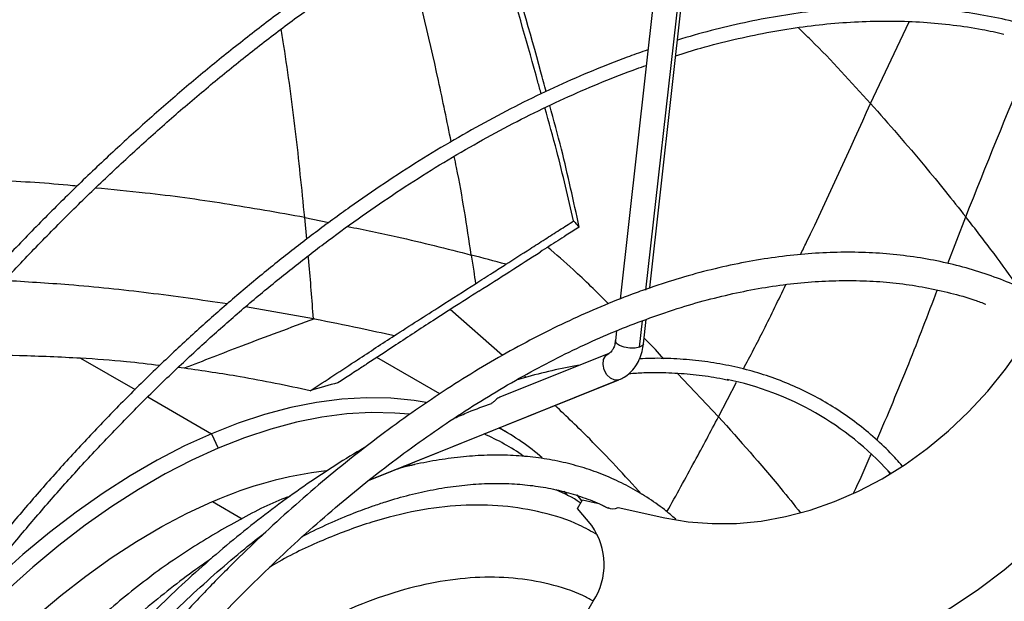
# Model space of a CAD drawing. Units: millimetres. Extents: x 5 to 415, y 3 to 291.
# Drawn here: x 226 to 230, y 55 to 57 of the extents above; entities that cross this region are included whole.
import ezdxf

# ---------------------------------------------------------------- set-up
doc = ezdxf.new("R2010")
doc.units = ezdxf.units.MM

msp = doc.modelspace()

# ---------------------------------------------------------------- linework, layer by layer
at = {"color": 8, "linetype": 'Continuous', "lineweight": 25}
for p, q in [((228.5702, 56.2464), (228.9627, 59.7548)), ((229.3652, 56.9069), (229.5024, 57.1963)), ((227.3696, 56.4264), (227.3625, 56.5032)), ((227.3625, 56.5032), (227.4482, 56.4853)), ((229.6383, 56.3404), (229.7023, 56.5052)), ((228.5475, 56.0436), (228.5581, 56.1375)), ((226.5691, 56.0049), (226.7618, 55.8936)), ((228.8273, 55.7978), (228.6823, 55.9513)), ((228.8273, 55.7978), (228.8912, 55.9205)), ((226.8067, 55.8677), (227.0319, 55.7377)), ((229.4369, 55.5964), (229.4307, 55.6032)), ((227.0362, 55.4971), (227.141, 55.4366))]:
    msp.add_line(p, q, dxfattribs=at)
at = {"color": 7, "linetype": 'Continuous', "lineweight": 25}
for p, q in [((228.5837, 56.2536), (228.9759, 59.7595)), ((228.6732, 57.9532), (228.4786, 56.2143)), ((228.5774, 57.0968), (228.5674, 57.0933)), ((227.3933, 56.1449), (227.1528, 56.1866)), ((228.0622, 56.0148), (227.8777, 56.1774)), ((228.5616, 56.0561), (228.5712, 56.1424)), ((228.466, 56.1015), (228.4622, 56.0673)), ((227.8409, 55.879), (227.6178, 56.0078)), ((228.4386, 56.0218), (228.0527, 55.8668)), ((226.936, 55.9692), (226.9141, 55.9717)), ((228.1464, 55.9366), (228.1396, 55.9433)), ((227.5926, 55.5742), (228.4746, 55.9286)), ((227.5939, 55.5747), (228.4758, 55.929)), ((228.4758, 55.929), (228.4746, 55.9286)), ((227.0319, 55.7377), (227.0565, 55.6869)), ((228.0714, 55.7459), (228.0504, 55.7581)), ((227.7514, 55.6274), (227.7138, 55.6228)), ((229.4264, 55.6056), (229.4352, 55.5962)), ((228.2942, 55.519), (228.2807, 55.5339)), ((228.3437, 55.5), (228.3272, 55.5217)), ((228.3282, 55.4731), (228.3458, 55.5035)), ((228.3458, 55.5035), (228.3978, 55.4922)), ((228.3782, 55.4124), (228.3282, 55.4731)), ((228.4276, 55.4789), (228.4366, 55.4743)), ((228.4715, 55.4762), (228.6376, 55.4401)), ((228.2535, 54.9192), (228.3835, 55.1443))]:
    msp.add_line(p, q, dxfattribs=at)
at = {"color": 7, "linetype": 'Continuous', "lineweight": 25, "flags": 128}
for points in [[(228.6376, 55.4401), (228.7202, 55.426), (228.8048, 55.4194), (228.8907, 55.4202), (228.9775, 55.4285), (229.0647, 55.4441), (229.1516, 55.4671), (229.2379, 55.4972), (229.3229, 55.5343), (229.4062, 55.5782), (229.4873, 55.6286), (229.5656, 55.6852), (229.6408, 55.7476), (229.7124, 55.8156), (229.7799, 55.8886), (229.8429, 55.9662), (229.901, 56.0481), (229.954, 56.1336)], [(230.4257, 55.975), (230.3684, 55.8718), (230.306, 55.7715), (230.2387, 55.6747), (230.1667, 55.5818), (230.0903, 55.493), (230.0099, 55.4087), (229.9257, 55.3293), (229.838, 55.2551), (229.7472, 55.1862), (229.6537, 55.1231), (229.5578, 55.066), (229.4599, 55.015), (229.3603, 54.9704), (229.2594, 54.9323), (229.1577, 54.901), (229.0555, 54.8764), (228.9533, 54.8587), (228.8513, 54.848), (228.7501, 54.8444), (228.6499, 54.8477), (228.5512, 54.8581), (228.4544, 54.8755)], [(227.7924, 55.8482), (227.7496, 55.8552), (227.6668, 55.8635), (227.5815, 55.8652), (227.494, 55.8602), (227.4045, 55.8487), (227.3133, 55.8306), (227.2206, 55.8061), (227.1267, 55.7751), (227.0319, 55.7377)], [(227.733, 55.8063), (227.6814, 55.8107), (227.5974, 55.8123), (227.5113, 55.8075), (227.4232, 55.7961), (227.3334, 55.7783), (227.2422, 55.7542), (227.1498, 55.7236), (227.0565, 55.6869)], [(227.0319, 55.7377), (226.9364, 55.6942), (226.8406, 55.6445), (226.7446, 55.5888), (226.6487, 55.5273), (226.5533, 55.4602), (226.4585, 55.3876), (226.3647, 55.3098), (226.2722, 55.227), (226.1811, 55.1393), (226.1079, 55.0643)], [(227.0565, 55.6869), (226.9625, 55.644), (226.8681, 55.5951), (226.7737, 55.5403), (226.6793, 55.4798), (226.5854, 55.4137), (226.4921, 55.3423), (226.3998, 55.2657), (226.3087, 55.1841), (226.219, 55.0979), (226.1311, 55.0072), (226.0451, 54.9122), (225.9614, 54.8134), (225.8801, 54.7108), (225.8015, 54.6049), (225.7257, 54.4959), (225.6531, 54.3842), (225.621, 54.3322)], [(225.7311, 54.2686), (225.7778, 54.3431), (225.848, 54.4486), (225.9213, 54.5513), (225.9974, 54.6508), (226.076, 54.7468), (226.157, 54.8391), (226.24, 54.9272), (226.3248, 55.011), (226.4112, 55.0902), (226.4988, 55.1646), (226.5875, 55.2338), (226.6769, 55.2978), (226.7667, 55.3563), (226.8567, 55.4091), (226.9466, 55.4561), (227.0362, 55.4971)]]:
    msp.add_lwpolyline(points, dxfattribs=at)
at = {"color": 8, "linetype": 'Continuous', "lineweight": 25, "flags": 128}
for points in [[(228.5475, 56.0436), (228.5316, 56.0404), (228.5126, 56.0404), (228.4935, 56.0437), (228.4772, 56.0497), (228.4662, 56.0575), (228.4621, 56.066), (228.4622, 56.0673)], [(228.5616, 56.0561), (228.5581, 56.0496), (228.5475, 56.0436)], [(228.4746, 55.9286), (228.46, 55.9275), (228.445, 55.9338), (228.4318, 55.9463), (228.4225, 55.9634), (228.4185, 55.9822), (228.4204, 56), (228.4278, 56.0141), (228.4386, 56.0218)]]:
    msp.add_lwpolyline(points, dxfattribs=at)
at = {"color": 7, "linetype": 'Continuous', "lineweight": 25}
for centre, radius, start, end in [((228.638, 54.8781), 1.0743, 42.4473, 78.198), ((227.6606, 54.9689), 0.8384, 55.3799, 66.3255), ((227.6426, 55.0034), 0.8574, 49.1759, 61.6344), ((227.5968, 54.2218), 1.393, 96.5548, 113.7319), ((228.183, 55.2744), 0.2391, 327.0252, 35.2536)]:
    msp.add_arc(centre, radius, start, end, dxfattribs=at)
for centre, major_axis, ratio, start_param, end_param in [((224.0562, 51.0482), (8.0874, 1.6246), 0.668292, 0.922496, 0.939622), ((227.7107, 56.0758), (1.3356, 0.8531), 0.002692, 4.913101, 5.082173), ((227.6101, 52.7981), (5.124, -1.7717), 0.587438, 1.811973, 1.812666), ((225.3485, 54.3734), (2.4297, 1.5333), 0.14467, 0.417234, 0.494273), ((228.4599, 55.5194), (0.025, 0.0433), 0.815817, 3.14171, 4.02832)]:
    msp.add_ellipse(centre, major_axis=major_axis, ratio=ratio, start_param=start_param, end_param=end_param, dxfattribs=at)
for points, knots in [([(222.1894, 56.4982), (222.2143, 56.54), (222.2802, 56.6506), (222.3905, 56.8277), (222.5198, 57.0296), (222.6522, 57.2292), (222.7872, 57.4263), (222.9249, 57.6208), (223.0651, 57.8125), (223.2078, 58.0014), (223.3529, 58.1873), (223.5003, 58.3701), (223.6497, 58.5496), (223.8013, 58.7257), (223.9548, 58.8983), (224.1101, 59.0674), (224.2672, 59.2326), (224.4259, 59.394), (224.5861, 59.5515), (224.7477, 59.7049), (224.9106, 59.8541), (225.0746, 59.999), (225.2397, 60.1396), (225.4058, 60.2757), (225.5727, 60.4072), (225.7403, 60.534), (225.9085, 60.6561), (226.0772, 60.7734), (226.2462, 60.8857), (226.4155, 60.9931), (226.5849, 61.0954), (226.7543, 61.1926), (226.9235, 61.2846), (227.0926, 61.3714), (227.2613, 61.4528), (227.4295, 61.5289), (227.5972, 61.5995), (227.7641, 61.6647), (227.9303, 61.7244), (228.0955, 61.7785), (228.2596, 61.8271), (228.4226, 61.87), (228.5844, 61.9073), (228.7448, 61.939), (228.9037, 61.965), (229.061, 61.9852), (229.2166, 61.9998), (229.3704, 62.0086), (229.5223, 62.0118), (229.6723, 62.0091), (229.8201, 62.0008), (229.9657, 61.9867), (230.1091, 61.967), (230.25, 61.9415), (230.3885, 61.9102), (230.5245, 61.8735), (230.6575, 61.8305), (230.7507, 61.7975), (230.7986, 61.7771), (230.8041, 61.7748)], [0, 0, 0, 0, 0.0108863, 0.0288237, 0.0467611, 0.0646983, 0.0826353, 0.100572, 0.1185085, 0.1364445, 0.1543803, 0.1723155, 0.1902503, 0.2081846, 0.2261183, 0.2440513, 0.2619837, 0.2799155, 0.2978465, 0.3157767, 0.3337061, 0.3516347, 0.3695625, 0.3874894, 0.4054154, 0.4233406, 0.4412649, 0.4591883, 0.4771109, 0.4950328, 0.512954, 0.5308745, 0.5487946, 0.5667143, 0.5846339, 0.6025534, 0.6204731, 0.6383933, 0.6563143, 0.6742364, 0.69216, 0.7100857, 0.728014, 0.7459454, 0.7638806, 0.7818203, 0.7997651, 0.8177157, 0.835673, 0.8536376, 0.8716102, 0.8895912, 0.9075813, 0.9255805, 0.9435891, 0.9616068, 0.9796332, 0.9976677, 1, 1, 1, 1]), ([(230.9967, 61.6483), (230.9782, 61.6569), (230.9174, 61.6851), (230.8112, 61.727), (230.6782, 61.7741), (230.5424, 61.8153), (230.4039, 61.8508), (230.2628, 61.8806), (230.1193, 61.9047), (229.9733, 61.9231), (229.8251, 61.9357), (229.6748, 61.9425), (229.5223, 61.9435), (229.3679, 61.9387), (229.2117, 61.9282), (229.0537, 61.9118), (228.894, 61.8897), (228.7329, 61.8618), (228.5703, 61.8282), (228.4064, 61.7889), (228.2414, 61.7439), (228.0753, 61.6933), (227.9082, 61.637), (227.7404, 61.5751), (227.5718, 61.5078), (227.4026, 61.4349), (227.233, 61.3566), (227.063, 61.273), (226.8928, 61.184), (226.7224, 61.0897), (226.5521, 60.9903), (226.3818, 60.8858), (226.2118, 60.7762), (226.0421, 60.6617), (225.8729, 60.5422), (225.7043, 60.418), (225.5364, 60.2891), (225.3693, 60.1555), (225.2031, 60.0174), (225.038, 59.8749), (224.874, 59.728), (224.7113, 59.5769), (224.55, 59.4217), (224.3901, 59.2624), (224.2319, 59.0993), (224.0753, 58.9323), (223.9206, 58.7617), (223.7678, 58.5875), (223.617, 58.4098), (223.4683, 58.2289), (223.3219, 58.0447), (223.1778, 57.8574), (223.0361, 57.6673), (222.897, 57.4743), (222.7605, 57.2786), (222.6267, 57.0804), (222.4956, 56.8798), (222.3679, 56.6768), (222.2831, 56.5395), (222.2418, 56.4694), (222.2411, 56.4684)], [0, 0, 0, 0, 0.007716, 0.025348, 0.042984, 0.060623, 0.078268, 0.095919, 0.113576, 0.13124, 0.148911, 0.16659, 0.184275, 0.201967, 0.219666, 0.237371, 0.25508, 0.272795, 0.290514, 0.308237, 0.325963, 0.343692, 0.361423, 0.379155, 0.396889, 0.414625, 0.432361, 0.450097, 0.467834, 0.48557, 0.503307, 0.521043, 0.538779, 0.556515, 0.57425, 0.591984, 0.609718, 0.627451, 0.645184, 0.662916, 0.680647, 0.698377, 0.716107, 0.733837, 0.751565, 0.769293, 0.787021, 0.804748, 0.822475, 0.840201, 0.857927, 0.875653, 0.893378, 0.911103, 0.928828, 0.946552, 0.964277, 0.982001, 0.999725, 1, 1, 1, 1]), ([(222.3135, 56.3937), (222.3334, 56.4273), (222.3941, 56.5293), (222.4986, 56.6977), (222.627, 56.8988), (222.7583, 57.0974), (222.8924, 57.2937), (223.0291, 57.4873), (223.1684, 57.6782), (223.3102, 57.8662), (223.4544, 58.0513), (223.6008, 58.2332), (223.7494, 58.4119), (223.9, 58.5872), (224.0526, 58.7591), (224.207, 58.9273), (224.3632, 59.0917), (224.521, 59.2524), (224.6803, 59.409), (224.8411, 59.5616), (225.0031, 59.71), (225.1663, 59.8542), (225.3306, 59.9939), (225.4958, 60.1292), (225.6618, 60.2599), (225.8286, 60.3859), (225.9959, 60.5072), (226.1637, 60.6237), (226.3319, 60.7353), (226.5003, 60.8418), (226.6689, 60.9433), (226.8374, 61.0397), (227.0059, 61.1309), (227.1741, 61.2168), (227.3419, 61.2974), (227.5093, 61.3726), (227.6761, 61.4422), (227.8242, 61.5001), (227.9163, 61.5324), (227.9534, 61.5454)], [0, 0, 0, 0, 0.013558, 0.041221, 0.068883, 0.096546, 0.124208, 0.15187, 0.179532, 0.207193, 0.234853, 0.262513, 0.290173, 0.317831, 0.345489, 0.373146, 0.400803, 0.428458, 0.456113, 0.483766, 0.511418, 0.53907, 0.56672, 0.594369, 0.622017, 0.649664, 0.677309, 0.704954, 0.732597, 0.76024, 0.787882, 0.815522, 0.843163, 0.870802, 0.898442, 0.926082, 0.953721, 0.981362, 1, 1, 1, 1]), ([(228.3053, 61.0279), (228.2755, 61.0176), (228.1914, 60.9885), (228.052, 60.9344), (227.8873, 60.8663), (227.722, 60.7925), (227.5563, 60.7133), (227.3904, 60.6288), (227.2242, 60.539), (227.0579, 60.4439), (226.8918, 60.3438), (226.7257, 60.2386), (226.56, 60.1284), (226.3947, 60.0132), (226.23, 59.8933), (226.0658, 59.7686), (225.9025, 59.6393), (225.74, 59.5054), (225.5786, 59.3671), (225.4183, 59.2244), (225.2592, 59.0774), (225.1014, 58.9263), (224.9451, 58.7712), (224.7904, 58.6122), (224.6374, 58.4493), (224.4862, 58.2828), (224.3369, 58.1126), (224.1897, 57.9391), (224.0445, 57.7622), (223.9016, 57.5821), (223.761, 57.399), (223.6228, 57.2129), (223.4872, 57.024), (223.3542, 56.8325), (223.2239, 56.6385), (223.0965, 56.4421), (222.9721, 56.2433), (222.8741, 56.0824), (222.8186, 55.9872), (222.8026, 55.9595)], [0, 0, 0, 0, 0.015228, 0.043042, 0.070857, 0.098673, 0.12649, 0.154307, 0.182124, 0.209941, 0.237757, 0.265574, 0.29339, 0.321205, 0.349021, 0.376835, 0.404649, 0.432463, 0.460276, 0.488088, 0.5159, 0.543712, 0.571523, 0.599333, 0.627143, 0.654952, 0.682761, 0.71057, 0.738379, 0.766187, 0.793994, 0.821802, 0.849609, 0.877416, 0.905223, 0.93303, 0.960836, 0.988643, 1, 1, 1, 1]), ([(222.8457, 55.9347), (222.8509, 55.9437), (222.8951, 56.0203), (222.9814, 56.1627), (223.1045, 56.3615), (223.2309, 56.558), (223.36, 56.7521), (223.4919, 56.9438), (223.6265, 57.1329), (223.7635, 57.3192), (223.9031, 57.5025), (224.045, 57.6829), (224.1891, 57.8601), (224.3353, 58.0341), (224.4836, 58.2046), (224.6339, 58.3715), (224.7859, 58.5348), (224.9396, 58.6943), (225.0949, 58.85), (225.2517, 59.0016), (225.4099, 59.1491), (225.5693, 59.2924), (225.7298, 59.4313), (225.8913, 59.5658), (226.0537, 59.6958), (226.2169, 59.8211), (226.3808, 59.9418), (226.5452, 60.0576), (226.71, 60.1685), (226.8751, 60.2745), (227.0403, 60.3754), (227.2057, 60.4713), (227.3709, 60.5619), (227.536, 60.6473), (227.7007, 60.7273), (227.865, 60.8021), (228.0288, 60.8712), (228.1844, 60.9325), (228.285, 60.968), (228.3315, 60.9844)], [0, 0, 0, 0, 0.003712, 0.0315, 0.059287, 0.087075, 0.114862, 0.142649, 0.170436, 0.198222, 0.226009, 0.253795, 0.281581, 0.309366, 0.337151, 0.364936, 0.39272, 0.420504, 0.448287, 0.47607, 0.503852, 0.531634, 0.559415, 0.587195, 0.614975, 0.642754, 0.670533, 0.698311, 0.726088, 0.753865, 0.781642, 0.809418, 0.837193, 0.864969, 0.892744, 0.920519, 0.948295, 0.97607, 1, 1, 1, 1]), ([(228.709, 60.3598), (228.6885, 60.3528), (228.6152, 60.3278), (228.488, 60.2788), (228.3278, 60.2131), (228.1669, 60.1416), (228.0056, 60.0648), (227.8439, 59.9826), (227.6821, 59.8952), (227.5202, 59.8025), (227.3584, 59.7047), (227.1968, 59.6018), (227.0354, 59.494), (226.8745, 59.3813), (226.7142, 59.2637), (226.5545, 59.1414), (226.3957, 59.0145), (226.2377, 58.8831), (226.0808, 58.7472), (225.925, 58.607), (225.7705, 58.4626), (225.6174, 58.3141), (225.4658, 58.1616), (225.3158, 58.0052), (225.1676, 57.845), (225.0212, 57.6812), (224.8768, 57.5139), (224.7345, 57.3432), (224.5943, 57.1693), (224.4564, 56.9923), (224.3209, 56.8122), (224.1879, 56.6293), (224.0575, 56.4437), (223.9298, 56.2556), (223.8049, 56.065), (223.683, 55.8721), (223.5796, 55.7036), (223.5182, 55.5987), (223.4953, 55.5596)], [0, 0, 0, 0, 0.0110444, 0.0396333, 0.0682234, 0.0968144, 0.125406, 0.153998, 0.1825901, 0.2111821, 0.2397739, 0.2683654, 0.2969564, 0.325547, 0.3541371, 0.3827265, 0.4113154, 0.4399037, 0.4684914, 0.4970784, 0.5256649, 0.5542508, 0.5828361, 0.6114209, 0.6400052, 0.668589, 0.6971724, 0.7257553, 0.7543379, 0.7829201, 0.811502, 0.8400836, 0.8686651, 0.8972463, 0.9258273, 0.9544082, 0.9829891, 1, 1, 1, 1]), ([(223.5387, 55.5346), (223.5566, 55.5654), (223.6128, 55.6618), (223.7106, 55.8217), (223.8318, 56.0144), (223.956, 56.2047), (224.083, 56.3926), (224.2127, 56.5779), (224.345, 56.7606), (224.4798, 56.9404), (224.6169, 57.1173), (224.7564, 57.2911), (224.898, 57.4616), (225.0417, 57.6287), (225.1874, 57.7924), (225.3349, 57.9524), (225.4841, 58.1087), (225.6349, 58.2611), (225.7873, 58.4095), (225.941, 58.5538), (226.096, 58.6939), (226.2522, 58.8297), (226.4093, 58.9611), (226.5674, 59.088), (226.7262, 59.2102), (226.8857, 59.3277), (227.0458, 59.4404), (227.2062, 59.5483), (227.3669, 59.6511), (227.5278, 59.7489), (227.6887, 59.8416), (227.8496, 59.9291), (228.0102, 60.0113), (228.1705, 60.0882), (228.3303, 60.1598), (228.4896, 60.2257), (228.6247, 60.278), (228.7063, 60.306), (228.7354, 60.3161)], [0, 0, 0, 0, 0.013396, 0.041955, 0.070514, 0.099073, 0.127631, 0.15619, 0.184748, 0.213306, 0.241863, 0.270421, 0.298977, 0.327534, 0.35609, 0.384646, 0.413201, 0.441755, 0.470309, 0.498862, 0.527415, 0.555967, 0.584519, 0.613069, 0.641619, 0.670169, 0.698717, 0.727265, 0.755813, 0.78436, 0.812906, 0.841452, 0.869998, 0.898544, 0.927089, 0.955635, 0.984181, 1, 1, 1, 1]), ([(228.9839, 59.8687), (228.9565, 59.859), (228.8771, 59.831), (228.7451, 59.7804), (228.5878, 59.715), (228.43, 59.6442), (228.2718, 59.5679), (228.1133, 59.4863), (227.9546, 59.3994), (227.796, 59.3074), (227.6374, 59.2102), (227.4791, 59.108), (227.3212, 59.0008), (227.1638, 58.8888), (227.0069, 58.7719), (226.8508, 58.6504), (226.6956, 58.5243), (226.5413, 58.3937), (226.3882, 58.2587), (226.2362, 58.1195), (226.0856, 57.9761), (225.9365, 57.8286), (225.789, 57.6772), (225.6431, 57.522), (225.4991, 57.3631), (225.357, 57.2007), (225.2169, 57.0348), (225.079, 56.8656), (224.9434, 56.6933), (224.8101, 56.5179), (224.6793, 56.3397), (224.551, 56.1587), (224.4255, 55.9751), (224.3027, 55.789), (224.1829, 55.6006), (224.0775, 55.4296), (224.0134, 55.3205), (223.987, 55.2757)], [0, 0, 0, 0, 0.0153999, 0.0446249, 0.0738518, 0.1030806, 0.1323106, 0.1615414, 0.1907724, 0.2200032, 0.2492335, 0.278463, 0.3076916, 0.3369191, 0.3661454, 0.3953705, 0.4245942, 0.4538166, 0.4830377, 0.5122575, 0.541476, 0.5706933, 0.5999093, 0.6291243, 0.6583381, 0.687551, 0.7167629, 0.745974, 0.7751843, 0.8043939, 0.8336029, 0.8628114, 0.8920194, 0.921227, 0.9504343, 0.9796415, 1, 1, 1, 1]), ([(224.0772, 55.2316), (224.0934, 55.2594), (224.147, 55.3512), (224.2412, 55.505), (224.3595, 55.6927), (224.481, 55.8781), (224.6051, 56.0611), (224.732, 56.2416), (224.8614, 56.4193), (224.9933, 56.5942), (225.1275, 56.766), (225.264, 56.9348), (225.4027, 57.1002), (225.5433, 57.2623), (225.6859, 57.4208), (225.8303, 57.5757), (225.9764, 57.7267), (226.124, 57.8739), (226.2731, 58.017), (226.4235, 58.1559), (226.5751, 58.2906), (226.7278, 58.421), (226.8814, 58.5468), (227.0358, 58.6681), (227.191, 58.7848), (227.3467, 58.8966), (227.5028, 59.0036), (227.6593, 59.1057), (227.8159, 59.2027), (227.9727, 59.2947), (228.1293, 59.3815), (228.2858, 59.463), (228.4419, 59.5393), (228.5976, 59.6102), (228.7527, 59.6756), (228.8924, 59.7301), (228.9802, 59.7613), (229.0167, 59.7742)], [0, 0, 0, 0, 0.012723, 0.04202, 0.071317, 0.100615, 0.129911, 0.159208, 0.188504, 0.217799, 0.247094, 0.276388, 0.305681, 0.334973, 0.364264, 0.393554, 0.422843, 0.452131, 0.481417, 0.510702, 0.539985, 0.569268, 0.598548, 0.627827, 0.657105, 0.686381, 0.715656, 0.744929, 0.774201, 0.803472, 0.832742, 0.862011, 0.89128, 0.920549, 0.949818, 0.979088, 1, 1, 1, 1]), ([(228.773, 58.9307), (228.7476, 58.9217), (228.6742, 58.8957), (228.5519, 58.8485), (228.4062, 58.7872), (228.26, 58.7204), (228.1134, 58.6483), (227.9666, 58.5708), (227.8196, 58.4881), (227.6727, 58.4003), (227.526, 58.3073), (227.3795, 58.2094), (227.2335, 58.1066), (227.0881, 57.999), (226.9434, 57.8867), (226.7995, 57.7698), (226.6566, 57.6484), (226.5148, 57.5227), (226.3743, 57.3926), (226.2351, 57.2585), (226.0974, 57.1204), (225.9614, 56.9783), (225.827, 56.8325), (225.6946, 56.6831), (225.5642, 56.5303), (225.4358, 56.3741), (225.3097, 56.2147), (225.186, 56.0523), (225.0647, 55.8869), (224.946, 55.7189), (224.83, 55.5482), (224.7167, 55.3752), (224.6066, 55.1997), (224.5281, 55.0714), (224.4873, 55.0009), (224.4812, 54.9904)], [0, 0, 0, 0, 0.016613, 0.048159, 0.079706, 0.111254, 0.142803, 0.174352, 0.205902, 0.237451, 0.269, 0.300548, 0.332095, 0.363642, 0.395188, 0.426733, 0.458277, 0.48982, 0.521362, 0.552903, 0.584444, 0.615984, 0.647523, 0.679061, 0.710599, 0.742136, 0.773673, 0.805209, 0.836744, 0.86828, 0.899815, 0.93135, 0.962884, 0.994419, 1, 1, 1, 1]), ([(224.5246, 54.9653), (224.5444, 54.999), (224.5991, 55.0922), (224.692, 55.2426), (224.803, 55.4165), (224.9169, 55.588), (225.0336, 55.757), (225.1529, 55.9234), (225.2747, 56.0869), (225.3989, 56.2476), (225.5254, 56.4051), (225.6541, 56.5594), (225.7848, 56.7103), (225.9175, 56.8576), (226.0519, 57.0013), (226.1881, 57.1411), (226.3257, 57.2771), (226.4648, 57.4089), (226.6052, 57.5366), (226.7467, 57.66), (226.8893, 57.7789), (227.0327, 57.8933), (227.1769, 58.0031), (227.3217, 58.1082), (227.467, 58.2084), (227.6126, 58.3036), (227.7584, 58.3939), (227.9043, 58.479), (228.0502, 58.559), (228.1958, 58.6337), (228.3411, 58.7031), (228.4859, 58.7671), (228.6276, 58.8246), (228.7244, 58.8607), (228.7731, 58.8777), (228.7767, 58.879)], [0, 0, 0, 0, 0.01798, 0.049643, 0.081306, 0.112969, 0.144632, 0.176294, 0.207956, 0.239617, 0.271278, 0.302939, 0.334599, 0.366258, 0.397916, 0.429574, 0.461231, 0.492887, 0.524542, 0.556196, 0.587849, 0.619501, 0.651152, 0.682802, 0.714451, 0.746099, 0.777746, 0.809392, 0.841038, 0.872684, 0.904329, 0.935974, 0.967619, 0.997603, 1, 1, 1, 1]), ([(228.6682, 57.994), (228.6448, 57.9857), (228.5772, 57.9618), (228.4645, 57.9179), (228.3303, 57.8606), (228.1955, 57.7977), (228.0604, 57.7296), (227.9251, 57.6561), (227.7898, 57.5775), (227.6546, 57.4937), (227.5196, 57.405), (227.3851, 57.3113), (227.2511, 57.2128), (227.1178, 57.1096), (226.9854, 57.0018), (226.8539, 56.8895), (226.7236, 56.7728), (226.5946, 56.652), (226.4669, 56.527), (226.3409, 56.3981), (226.2165, 56.2654), (226.0939, 56.129), (225.9733, 55.9891), (225.8548, 55.8459), (225.7385, 55.6994), (225.6246, 55.5499), (225.5131, 55.3975), (225.4042, 55.2423), (225.298, 55.0847), (225.1948, 54.9246), (225.1084, 54.7857), (225.0576, 54.6995), (225.0392, 54.6681)], [0, 0, 0, 0, 0.018103, 0.052473, 0.086845, 0.121219, 0.155594, 0.18997, 0.224345, 0.25872, 0.293094, 0.327467, 0.361839, 0.39621, 0.430579, 0.464948, 0.499315, 0.533681, 0.568046, 0.602409, 0.636772, 0.671134, 0.705494, 0.739854, 0.774213, 0.808571, 0.842929, 0.877287, 0.911643, 0.946, 0.980356, 1, 1, 1, 1]), ([(225.0824, 54.6431), (225.0952, 54.6649), (225.1399, 54.7413), (225.2198, 54.8704), (225.3221, 55.0303), (225.4274, 55.1877), (225.5353, 55.3426), (225.6459, 55.4948), (225.7589, 55.6441), (225.8743, 55.7904), (225.9919, 55.9336), (226.1116, 56.0734), (226.2333, 56.2097), (226.3567, 56.3423), (226.4819, 56.4712), (226.6086, 56.5961), (226.7367, 56.7169), (226.866, 56.8336), (226.9965, 56.9459), (227.128, 57.0537), (227.2602, 57.157), (227.3932, 57.2555), (227.5267, 57.3493), (227.6606, 57.4382), (227.7947, 57.522), (227.9289, 57.6008), (228.063, 57.6744), (228.1969, 57.7428), (228.3304, 57.8058), (228.4635, 57.8634), (228.5773, 57.9085), (228.6466, 57.9331), (228.6719, 57.9422)], [0, 0, 0, 0, 0.0137126, 0.0482354, 0.0827579, 0.1172802, 0.1518021, 0.1863236, 0.2208445, 0.2553648, 0.2898844, 0.3244031, 0.3589209, 0.3934376, 0.4279533, 0.4624678, 0.4969811, 0.531493, 0.5660036, 0.6005128, 0.6350205, 0.6695268, 0.7040317, 0.7385353, 0.7730376, 0.8075388, 0.8420391, 0.8765387, 0.9110381, 0.9455375, 0.9800373, 1, 1, 1, 1]), ([(228.2167, 56.949), (228.2106, 56.9719), (228.1665, 57.138), (228.118, 57.3031), (228.0762, 57.4454)], [0, 0, 0, 0, 0.137958, 1, 1, 1, 1]), ([(228.1993, 56.9407), (228.1955, 56.9547), (228.1567, 57.0971), (228.1153, 57.2388), (228.078, 57.3666)], [0, 0, 0, 0, 0.098298, 1, 1, 1, 1]), ([(230.3919, 56.9699), (230.3879, 56.9727), (230.3562, 56.9949), (230.2939, 57.0312), (230.2048, 57.0784), (230.1123, 57.1195), (230.0171, 57.1552), (229.9191, 57.1852), (229.8184, 57.2095), (229.7152, 57.2281), (229.6096, 57.241), (229.5017, 57.248), (229.3918, 57.2493), (229.2799, 57.2448), (229.1662, 57.2346), (229.0508, 57.2185), (228.934, 57.1968), (228.8157, 57.1689), (228.7315, 57.1465), (228.6866, 57.132), (228.6817, 57.1304)], [0, 0, 0, 0, 0.00897, 0.070317, 0.131658, 0.192999, 0.254348, 0.315712, 0.377098, 0.438512, 0.499956, 0.561433, 0.622943, 0.684485, 0.746056, 0.807653, 0.869273, 0.930912, 0.992568, 1, 1, 1, 1]), ([(228.6757, 57.076), (228.7054, 57.0852), (228.7746, 57.1067), (228.8821, 57.1339), (228.998, 57.1585), (229.1124, 57.1773), (229.2252, 57.1904), (229.3362, 57.1978), (229.4454, 57.1994), (229.5526, 57.1954), (229.6575, 57.1854), (229.7527, 57.1715), (229.8117, 57.1583), (229.8375, 57.1525)], [0, 0, 0, 0, 0.071424, 0.166277, 0.261146, 0.356034, 0.450947, 0.545892, 0.640874, 0.735898, 0.830971, 0.926096, 1, 1, 1, 1]), ([(228.5674, 57.0933), (228.5462, 57.0858), (228.4846, 57.064), (228.382, 57.0236), (228.2598, 56.9704), (228.137, 56.9118), (228.014, 56.8478), (227.8909, 56.7786), (227.7678, 56.7043), (227.645, 56.6248), (227.5225, 56.5405), (227.4006, 56.4513), (227.2793, 56.3574), (227.1589, 56.2589), (227.0396, 56.156), (226.9214, 56.0487), (226.8045, 55.9373), (226.6891, 55.8218), (226.5754, 55.7024), (226.4634, 55.5794), (226.3534, 55.4528), (226.2454, 55.3228), (226.1397, 55.1895), (226.0363, 55.0533), (225.9354, 54.9142), (225.8371, 54.7724), (225.7416, 54.6281), (225.6541, 54.4902), (225.5999, 54.3995), (225.5754, 54.3585)], [0, 0, 0, 0, 0.0199932, 0.057946, 0.0959018, 0.1338599, 0.1718192, 0.2097789, 0.2477382, 0.2856965, 0.3236536, 0.3616092, 0.3995631, 0.4375152, 0.4754656, 0.5134141, 0.5513608, 0.5893059, 0.6272494, 0.6651913, 0.7031319, 0.7410712, 0.7790094, 0.8169466, 0.854883, 0.8928186, 0.9307538, 0.9686885, 1, 1, 1, 1]), ([(225.6186, 54.3335), (225.6461, 54.3793), (225.7032, 54.4745), (225.7937, 54.6165), (225.889, 54.7598), (225.987, 54.9006), (226.0877, 55.0387), (226.1908, 55.1739), (226.2962, 55.306), (226.4038, 55.4349), (226.5134, 55.5604), (226.6249, 55.6823), (226.7382, 55.8004), (226.853, 55.9147), (226.9692, 56.0249), (227.0867, 56.1309), (227.2054, 56.2326), (227.3249, 56.3297), (227.4453, 56.4223), (227.5662, 56.5102), (227.6877, 56.5932), (227.8094, 56.6712), (227.9313, 56.7442), (228.0531, 56.8121), (228.1747, 56.8747), (228.296, 56.932), (228.4168, 56.9838), (228.5084, 57.0194), (228.5597, 57.0375), (228.5712, 57.0416)], [0, 0, 0, 0, 0.0354107, 0.0735694, 0.1117278, 0.1498856, 0.1880427, 0.2261991, 0.2643544, 0.3025086, 0.3406615, 0.378813, 0.4169629, 0.4551112, 0.4932576, 0.531402, 0.5695445, 0.6076848, 0.6458231, 0.6839592, 0.7220933, 0.7602254, 0.7983558, 0.8364847, 0.8746126, 0.9127399, 0.9508672, 0.9889952, 1, 1, 1, 1]), ([(228.314, 56.4908), (228.2951, 56.5732), (228.2642, 56.7074), (228.227, 56.8404), (228.2127, 56.8917)], [0, 0, 0, 0, 0.613879, 1, 1, 1, 1]), ([(228.3338, 56.4693), (228.314, 56.5612), (228.283, 56.7054), (228.2439, 56.8481), (228.2298, 56.8998)], [0, 0, 0, 0, 0.637496, 1, 1, 1, 1]), ([(229.3652, 56.9069), (229.4298, 56.8336), (229.5453, 56.7026), (229.6543, 56.5656), (229.7023, 56.5052)], [0, 0, 0, 0, 0.559096, 1, 1, 1, 1]), ([(228.0743, 56.3373), (228.1028, 56.3556), (228.1491, 56.3852), (228.2124, 56.4257), (228.2638, 56.4586), (228.2974, 56.4802), (228.314, 56.4908)], [0, 0, 0, 0, 0.357003, 0.578393, 0.792614, 1, 1, 1, 1]), ([(228.3338, 56.4693), (228.3185, 56.4595), (228.2933, 56.4433), (228.2577, 56.4205), (228.2268, 56.4008), (228.206, 56.3875), (228.1956, 56.3808)], [0, 0, 0, 0, 0.330297, 0.549244, 0.772445, 1, 1, 1, 1]), ([(228.314, 56.4908), (228.3177, 56.4869), (228.3245, 56.4798), (228.3309, 56.4725), (228.3338, 56.4693)], [0, 0, 0, 0, 0.5562965, 1, 1, 1, 1]), ([(227.952, 56.3702), (227.9549, 56.3513), (227.9601, 56.3175), (227.965, 56.2837), (227.9672, 56.2688)], [0, 0, 0, 0, 0.5599205, 1, 1, 1, 1]), ([(229.9934, 56.206), (229.9693, 56.2189), (229.9182, 56.2461), (229.8363, 56.281), (229.7487, 56.312), (229.6584, 56.3373), (229.5655, 56.3568), (229.4701, 56.3706), (229.3725, 56.3787), (229.2727, 56.3809), (229.1709, 56.3774), (229.0674, 56.368), (228.9621, 56.3528), (228.8555, 56.3319), (228.7475, 56.3052), (228.6553, 56.278), (228.599, 56.2588), (228.5793, 56.2522)], [0, 0, 0, 0, 0.061369, 0.130268, 0.199191, 0.268165, 0.337207, 0.406335, 0.475557, 0.544875, 0.614289, 0.683793, 0.753376, 0.823029, 0.89274, 0.962497, 1, 1, 1, 1]), ([(227.9672, 56.2688), (227.9872, 56.2816), (228.0229, 56.3045), (228.0586, 56.3273), (228.0743, 56.3373)], [0, 0, 0, 0, 0.55999, 1, 1, 1, 1]), ([(228.5793, 56.2522), (228.56, 56.2453), (228.5039, 56.2253), (228.4105, 56.1881), (228.2992, 56.1387), (228.1876, 56.0838), (228.0758, 56.0236), (227.964, 55.9582), (227.8524, 55.8877), (227.7411, 55.8122), (227.6304, 55.7319), (227.5205, 55.6468), (227.4114, 55.5572), (227.3034, 55.4631), (227.1966, 55.3648), (227.0913, 55.2623), (226.9875, 55.1559), (226.8855, 55.0456), (226.7854, 54.9318), (226.6873, 54.8146), (226.5915, 54.6941), (226.498, 54.5706), (226.4071, 54.4443), (226.3188, 54.3154), (226.2336, 54.1838), (226.1743, 54.0892), (226.1443, 54.038), (226.1408, 54.032)], [0, 0, 0, 0, 0.0223076, 0.0645869, 0.1068728, 0.1491654, 0.1914614, 0.2337577, 0.2760521, 0.3183433, 0.3606302, 0.4029123, 0.4451891, 0.4874606, 0.5297267, 0.5719876, 0.6142435, 0.6564948, 0.6987418, 0.740985, 0.7832247, 0.8254614, 0.8676957, 0.909928, 0.9521588, 0.9943887, 1, 1, 1, 1]), ([(227.0886, 56.1973), (226.9958, 56.2107), (226.8095, 56.2376), (226.5461, 56.2648), (226.3753, 56.2751), (226.2993, 56.2797)], [0, 0, 0, 0, 0.354743, 0.712716, 1, 1, 1, 1]), ([(227.6797, 56.0852), (227.7343, 56.12), (227.8301, 56.1812), (227.9259, 56.2424), (227.9672, 56.2688)], [0, 0, 0, 0, 0.568537, 1, 1, 1, 1]), ([(228.6122, 56.1577), (228.6308, 56.164), (228.6848, 56.1824), (228.7735, 56.2086), (228.8777, 56.2344), (228.9805, 56.2545), (229.0818, 56.269), (229.1814, 56.2778), (229.279, 56.2809), (229.3747, 56.2784), (229.4683, 56.2702), (229.5596, 56.2563), (229.6483, 56.2365), (229.7196, 56.2165), (229.7602, 56.2011), (229.7731, 56.1961)], [0, 0, 0, 0, 0.043601, 0.126655, 0.209727, 0.292837, 0.375997, 0.459224, 0.542532, 0.625939, 0.709461, 0.793111, 0.876896, 0.960818, 1, 1, 1, 1]), ([(227.9792, 56.2423), (227.9489, 56.2229), (227.8944, 56.1881), (227.8398, 56.1532), (227.8157, 56.1378)], [0, 0, 0, 0, 0.557251, 1, 1, 1, 1]), ([(226.2312, 53.9878), (226.2446, 54.0104), (226.2845, 54.0774), (226.354, 54.1866), (226.4395, 54.3155), (226.5279, 54.4416), (226.6187, 54.5651), (226.712, 54.6857), (226.8075, 54.8031), (226.9051, 54.9172), (227.0046, 55.0278), (227.1059, 55.1347), (227.2087, 55.2377), (227.313, 55.3367), (227.4185, 55.4314), (227.525, 55.5218), (227.6324, 55.6077), (227.7405, 55.6889), (227.8491, 55.7653), (227.958, 55.8368), (228.0671, 55.9033), (228.1761, 55.9647), (228.2849, 56.0209), (228.3932, 56.0716), (228.5025, 56.118), (228.5751, 56.1443), (228.6122, 56.1577)], [0, 0, 0, 0, 0.021574, 0.064082, 0.106589, 0.149095, 0.191598, 0.234099, 0.276596, 0.31909, 0.361579, 0.404064, 0.446544, 0.489018, 0.531486, 0.573948, 0.616404, 0.658853, 0.701295, 0.743732, 0.786162, 0.828588, 0.871009, 0.913429, 0.955849, 1, 1, 1, 1]), ([(227.3969, 56.1442), (227.3105, 56.1123), (227.1564, 56.0554), (227.0033, 55.9955), (226.936, 55.9692)], [0, 0, 0, 0, 0.560485, 1, 1, 1, 1]), ([(227.3969, 56.1442), (227.4499, 56.1338), (227.5444, 56.1152), (227.6384, 56.0943), (227.6797, 56.0852)], [0, 0, 0, 0, 0.559997, 1, 1, 1, 1]), ([(227.8157, 56.1378), (227.7723, 56.1092), (227.695, 56.0583), (227.6171, 56.0073), (227.5828, 55.9848)], [0, 0, 0, 0, 0.560263, 1, 1, 1, 1]), ([(227.3822, 55.8899), (227.438, 55.9264), (227.5376, 55.9916), (227.6363, 56.0566), (227.6797, 56.0852)], [0, 0, 0, 0, 0.560287, 1, 1, 1, 1]), ([(228.4622, 56.0673), (228.4617, 56.064), (228.4604, 56.0542), (228.4559, 56.0408), (228.4492, 56.0296), (228.4433, 56.0241), (228.44, 56.0225), (228.4386, 56.0218)], [0, 0, 0, 0, 0.117034, 0.348959, 0.581835, 0.823037, 1, 1, 1, 1]), ([(228.4758, 55.929), (228.4816, 55.9316), (228.4955, 55.938), (228.5151, 55.9532), (228.5334, 55.9745), (228.5476, 56), (228.5573, 56.0275), (228.5602, 56.0471), (228.5616, 56.0561)], [0, 0, 0, 0, 0.121203, 0.296744, 0.473046, 0.65342, 0.839351, 1, 1, 1, 1]), ([(226.5691, 56.0049), (226.4971, 56.0084), (226.3579, 56.0151), (226.1873, 56.016), (226.0891, 56.0115), (226.0582, 56.0101)], [0, 0, 0, 0, 0.423577, 0.818858, 1, 1, 1, 1]), ([(226.8493, 55.979), (226.8099, 55.9838), (226.7169, 55.995), (226.6232, 56.0013), (226.5691, 56.0049)], [0, 0, 0, 0, 0.423032, 1, 1, 1, 1]), ([(227.5828, 55.9848), (227.5708, 55.977), (227.5512, 55.9641), (227.5241, 55.9465), (227.5019, 55.9319), (227.4872, 55.9224), (227.4799, 55.9176)], [0, 0, 0, 0, 0.351805, 0.57255, 0.788524, 1, 1, 1, 1]), ([(228.3337, 55.9797), (228.3256, 55.9784), (228.2857, 55.9722), (228.2127, 55.955), (228.1459, 55.9381), (228.1111, 55.9268), (228.1093, 55.9262)], [0, 0, 0, 0, 0.110371, 0.543042, 0.975939, 1, 1, 1, 1]), ([(229.4772, 55.6243), (229.4633, 55.6398), (229.4303, 55.6766), (229.3741, 55.7287), (229.3092, 55.7815), (229.2408, 55.8286), (229.1693, 55.8704), (229.0946, 55.9067), (229.017, 55.9374), (228.9367, 55.9624), (228.8537, 55.9817), (228.7682, 55.9954), (228.6803, 56.003), (228.6067, 56.0055), (228.5618, 56.0032), (228.5476, 56.0025)], [0, 0, 0, 0, 0.059878, 0.141946, 0.223944, 0.305886, 0.387792, 0.469686, 0.551584, 0.63351, 0.715486, 0.797526, 0.879642, 0.961836, 1, 1, 1, 1]), ([(227.3822, 55.8899), (227.2996, 55.9073), (227.1519, 55.9384), (227.002, 55.9598), (226.936, 55.9692)], [0, 0, 0, 0, 0.559448, 1, 1, 1, 1]), ([(228.5101, 55.9506), (228.5277, 55.9518), (228.5755, 55.9552), (228.6514, 55.9543), (228.7376, 55.9483), (228.808, 55.9393), (228.8486, 55.9302), (228.8622, 55.9271)], [0, 0, 0, 0, 0.1424267, 0.3870746, 0.6319309, 0.877025, 1, 1, 1, 1]), ([(227.8925, 55.7929), (227.9088, 55.8001), (227.9528, 55.8194), (227.9963, 55.8352), (228.0236, 55.8451)], [0, 0, 0, 0, 0.3715549, 1, 1, 1, 1]), ([(228.0528, 55.8667), (228.0507, 55.8657), (228.0462, 55.8636), (228.0395, 55.858), (228.0338, 55.8526), (228.0296, 55.8489), (228.0266, 55.8468), (228.0245, 55.8456), (228.0236, 55.8453), (228.0235, 55.8453)], [0, 0, 0, 0, 0.221046, 0.466631, 0.683349, 0.783392, 0.883812, 0.982843, 1, 1, 1, 1]), ([(228.5549, 55.5235), (228.4945, 55.5896), (228.3955, 55.6978), (228.2897, 55.7985), (228.2485, 55.8377)], [0, 0, 0, 0, 0.610794, 1, 1, 1, 1]), ([(227.5777, 55.6902), (227.5762, 55.6894), (227.541, 55.6698), (227.4722, 55.6267), (227.3715, 55.5607), (227.2712, 55.4891), (227.1716, 55.413), (227.0729, 55.3322), (226.9752, 55.247), (226.8788, 55.1575), (226.7838, 55.0639), (226.6903, 54.9665), (226.5987, 54.8653), (226.5091, 54.7605), (226.4215, 54.6525), (226.3363, 54.5414), (226.2536, 54.4274), (226.1736, 54.3107), (226.1008, 54.1991), (226.0562, 54.1255), (226.0362, 54.0924)], [0, 0, 0, 0, 0.00267, 0.062013, 0.121353, 0.180689, 0.240021, 0.299348, 0.358671, 0.417988, 0.4773, 0.536607, 0.595911, 0.65521, 0.714506, 0.773799, 0.83309, 0.892379, 0.951666, 1, 1, 1, 1]), ([(228.6756, 55.4352), (228.6623, 55.4467), (228.6298, 55.4747), (228.574, 55.5134), (228.509, 55.5517), (228.4408, 55.5843), (228.3697, 55.6114), (228.296, 55.6328), (228.2196, 55.6485), (228.1409, 55.6584), (228.06, 55.6626), (227.977, 55.6609), (227.8921, 55.6535), (227.8056, 55.6399), (227.7355, 55.6254), (227.6939, 55.6135), (227.6819, 55.6101)], [0, 0, 0, 0, 0.052446, 0.128501, 0.204462, 0.280388, 0.356324, 0.432332, 0.508464, 0.58476, 0.661243, 0.737919, 0.814779, 0.891804, 0.96897, 1, 1, 1, 1]), ([(227.6041, 55.4819), (227.6191, 55.4869), (227.6626, 55.5017), (227.7338, 55.5218), (227.8171, 55.5405), (227.8989, 55.5534), (227.9789, 55.5608), (228.0571, 55.5626), (228.1332, 55.5587), (228.2071, 55.5492), (228.2787, 55.5341), (228.3475, 55.513), (228.3972, 55.4945), (228.4229, 55.4813), (228.4276, 55.4789)], [0, 0, 0, 0, 0.048441, 0.140824, 0.233246, 0.325753, 0.418383, 0.511177, 0.60418, 0.697433, 0.790969, 0.8848, 0.978914, 1, 1, 1, 1]), ([(228.3398, 55.4908), (228.3388, 55.4915), (228.3126, 55.5122), (228.2821, 55.5256), (228.2526, 55.5385)], [0, 0, 0, 0, 0.036548, 1, 1, 1, 1]), ([(227.3106, 55.5163), (227.3045, 55.5141), (227.2423, 55.4916), (227.1216, 55.4293), (226.9506, 55.3286), (226.7801, 55.2082), (226.6691, 55.1137), (226.6136, 55.0665)], [0, 0, 0, 0, 0.026618, 0.269964, 0.513309, 0.756655, 1, 1, 1, 1]), ([(227.3564, 55.3748), (227.3579, 55.3756), (227.3886, 55.3922), (227.4484, 55.4199), (227.5296, 55.455), (227.5812, 55.4736), (227.6041, 55.4819)], [0, 0, 0, 0, 0.017546, 0.368406, 0.71925, 1, 1, 1, 1]), ([(226.0795, 54.0674), (226.0855, 54.0775), (226.1155, 54.1282), (226.1723, 54.2175), (226.2501, 54.3348), (226.3308, 54.4493), (226.414, 54.5612), (226.4995, 54.6701), (226.5873, 54.7757), (226.6771, 54.878), (226.7687, 54.9766), (226.862, 55.0714), (226.9567, 55.1623), (227.0527, 55.2488), (227.1421, 55.325), (227.1997, 55.3701), (227.2247, 55.3897)], [0, 0, 0, 0, 0.019287, 0.096151, 0.173014, 0.249874, 0.326733, 0.403588, 0.480438, 0.557285, 0.634125, 0.71096, 0.787788, 0.864609, 0.941423, 1, 1, 1, 1]), ([(227.0306, 55.2944), (227.0126, 55.282), (226.9644, 55.2489), (226.8866, 55.1896), (226.7974, 55.1171), (226.7093, 55.04), (226.6225, 54.9587), (226.5372, 54.8733), (226.4535, 54.7841), (226.3718, 54.6913), (226.2922, 54.5951), (226.2149, 54.4957), (226.1401, 54.3934), (226.068, 54.2883), (226.0109, 54.2007), (225.9789, 54.1475), (225.969, 54.131)], [0, 0, 0, 0, 0.04546, 0.122197, 0.198917, 0.27562, 0.352306, 0.428974, 0.505627, 0.582265, 0.65889, 0.735504, 0.81211, 0.888708, 0.965301, 1, 1, 1, 1])]:
    msp.add_open_spline(points, degree=3, knots=knots, dxfattribs=at)
at = {"color": 8, "linetype": 'Continuous', "lineweight": 25}
for points, knots in [([(227.8807, 56.7716), (227.866, 56.8438), (227.8184, 57.0771), (227.7616, 57.3086), (227.7223, 57.4685)], [0, 0, 0, 0, 0.309349, 1, 1, 1, 1]), ([(227.3625, 56.5032), (227.3522, 56.6048), (227.3317, 56.8076), (227.3018, 57.0299), (227.2822, 57.1502), (227.2789, 57.17)], [0, 0, 0, 0, 0.456404, 0.910485, 1, 1, 1, 1]), ([(229.3652, 56.9069), (229.2964, 56.9828), (229.213, 57.0748), (229.1241, 57.1608), (229.1086, 57.1758)], [0, 0, 0, 0, 0.825578, 1, 1, 1, 1]), ([(229.7023, 56.5052), (229.7744, 56.6862), (229.8564, 56.8922), (229.945, 57.0953), (229.9557, 57.1199)], [0, 0, 0, 0, 0.878762, 1, 1, 1, 1]), ([(229.117, 56.3716), (229.1241, 56.3861), (229.2103, 56.5627), (229.2911, 56.7422), (229.3652, 56.9069)], [0, 0, 0, 0, 0.082388, 1, 1, 1, 1]), ([(227.952, 56.3702), (227.9364, 56.4738), (227.9187, 56.5906), (227.8943, 56.7065), (227.8916, 56.7196)], [0, 0, 0, 0, 0.88695, 1, 1, 1, 1]), ([(226.5566, 56.6139), (226.5455, 56.615), (226.4465, 56.6251), (226.2579, 56.6356), (225.9951, 56.643), (225.8169, 56.6435), (225.7278, 56.6393), (225.7241, 56.6392)], [0, 0, 0, 0, 0.040039, 0.359371, 0.679716, 0.986552, 1, 1, 1, 1]), ([(227.3625, 56.5032), (227.268, 56.52), (227.0807, 56.5533), (226.8333, 56.5873), (226.6803, 56.6018), (226.6215, 56.6074)], [0, 0, 0, 0, 0.385331, 0.763551, 1, 1, 1, 1]), ([(229.8883, 56.2575), (229.8598, 56.2969), (229.7993, 56.3806), (229.7359, 56.4621), (229.7023, 56.5052)], [0, 0, 0, 0, 0.470464, 1, 1, 1, 1]), ([(227.5141, 56.4715), (227.5728, 56.4596), (227.7199, 56.4299), (227.8649, 56.3926), (227.952, 56.3702)], [0, 0, 0, 0, 0.398571, 1, 1, 1, 1]), ([(228.4374, 56.198), (228.3963, 56.2388), (228.3267, 56.308), (228.2527, 56.3718), (228.2223, 56.3979)], [0, 0, 0, 0, 0.590275, 1, 1, 1, 1]), ([(227.3933, 56.1449), (227.3882, 56.2119), (227.3826, 56.2861), (227.3757, 56.3602), (227.375, 56.3674)], [0, 0, 0, 0, 0.902751, 1, 1, 1, 1]), ([(228.915, 55.9664), (228.9393, 56.0125), (228.9915, 56.1112), (229.0397, 56.212), (229.0654, 56.2657)], [0, 0, 0, 0, 0.466935, 1, 1, 1, 1]), ([(229.3879, 55.7144), (229.4259, 55.8045), (229.5001, 55.9804), (229.5683, 56.1589), (229.6016, 56.2459)], [0, 0, 0, 0, 0.512324, 1, 1, 1, 1]), ([(228.6332, 56.0033), (228.6136, 56.0249), (228.591, 56.0497), (228.5669, 56.0729), (228.5638, 56.0759)], [0, 0, 0, 0, 0.869615, 1, 1, 1, 1]), ([(228.6446, 55.4612), (228.6775, 55.5208), (228.7392, 55.6325), (228.7993, 55.7452), (228.8273, 55.7978)], [0, 0, 0, 0, 0.5332679, 1, 1, 1, 1]), ([(228.8273, 55.7978), (228.9018, 55.7141), (229.0008, 55.603), (229.0942, 55.4866), (229.1173, 55.4577)], [0, 0, 0, 0, 0.752158, 1, 1, 1, 1]), ([(229.3051, 55.5273), (229.3256, 55.5704), (229.3472, 55.6162), (229.3666, 55.6631), (229.3678, 55.6658)], [0, 0, 0, 0, 0.942067, 1, 1, 1, 1]), ([(228.3981, 55.3797), (228.3771, 55.3917), (228.3168, 55.4262), (228.205, 55.461), (228.0652, 55.485), (227.9166, 55.487), (227.7614, 55.4679), (227.6009, 55.4284), (227.4368, 55.3666), (227.3151, 55.3113), (227.2488, 55.2711), (227.238, 55.2646)], [0, 0, 0, 0, 0.068871, 0.198289, 0.327707, 0.457125, 0.586543, 0.715961, 0.845379, 0.974798, 1, 1, 1, 1]), ([(228.382, 55.1455), (228.3705, 55.152), (228.323, 55.1788), (228.2292, 55.207), (228.1019, 55.2294), (227.9665, 55.2312), (227.825, 55.2142), (227.6788, 55.1779), (227.5291, 55.1229), (227.3775, 55.0498), (227.2255, 54.9589), (227.0742, 54.8524), (226.9756, 54.7685), (226.9263, 54.7265)], [0, 0, 0, 0, 0.030933, 0.12784, 0.224746, 0.321653, 0.41856, 0.515466, 0.612373, 0.70928, 0.806187, 0.903093, 1, 1, 1, 1])]:
    msp.add_open_spline(points, degree=3, knots=knots, dxfattribs=at)

doc.saveas('drawing.dxf')
